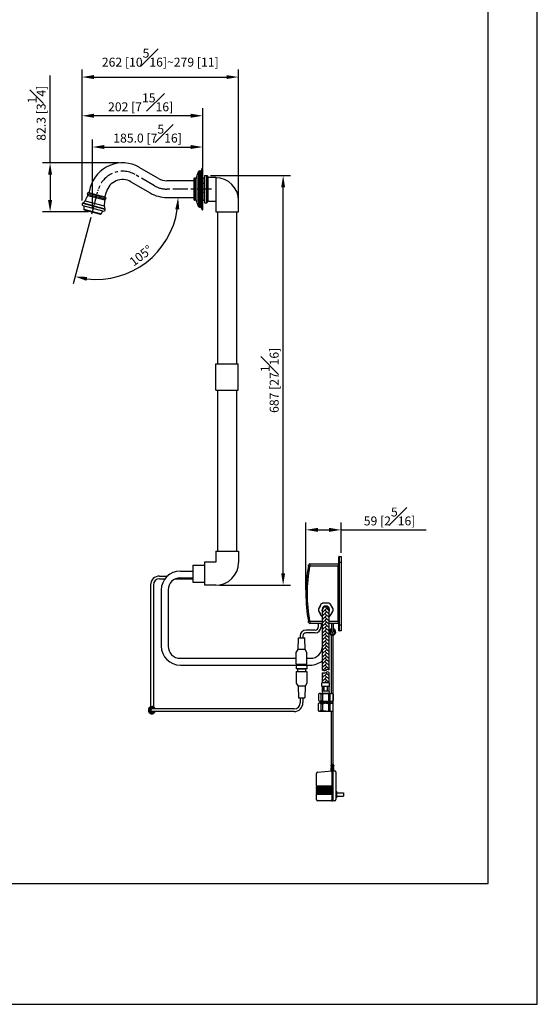
# Model space of a CAD drawing. Units: millimetres. Extents: x -899 to 210, y -619 to 863.
# Drawn here: x 123 to 210, y 0 to 165 of the extents above; entities that cross this region are included whole.
import ezdxf

# ---------------------------------------------------------------- set-up
doc = ezdxf.new("R2010")
doc.units = ezdxf.units.MM
doc.linetypes.add('CENTER', pattern=[2, 1.25, -0.25, 0.25, -0.25])
for name, color, linetype in [('A1', 7, 'Continuous'), ('A2', 1, 'CENTER'), ('DIM', 6, 'Continuous')]:
    doc.layers.add(name, color=color, linetype=linetype)
doc.layers.add('圖紙邊界', color=255, linetype='Continuous', plot=False)
doc.styles.add('勝泰-1.5', font='simplex.shx', dxfattribs={"height": 1.5, "bigfont": 'chineset.shx'})
doc.dimstyles.new('比例1', dxfattribs={"dimtxt": 1.5, "dimasz": 2, "dimexe": 1.25, "dimexo": 0.625, "dimgap": 0.5, "dimtad": 1, "dimdec": 0, "dimdsep": 46, "dimtxsty": '勝泰-1.5', "dimcen": 2.5, "dimadec": 0, "dimazin": 0, "dimtfac": 1, "dimtdec": 0, "dimtmove": 0, "dimatfit": 3, "dimfxl": 0, "dimfrac": 1, "dimarcsym": 0})
doc.dimstyles.new('比例1／10', dxfattribs={"dimtxt": 1.5, "dimasz": 2, "dimexe": 1.25, "dimexo": 0.625, "dimgap": 0.5, "dimtad": 1, "dimdec": 0, "dimlfac": 10, "dimdsep": 46, "dimtxsty": '勝泰-1.5', "dimcen": 2.5, "dimadec": 0, "dimazin": 0, "dimtfac": 1, "dimtdec": 0, "dimtmove": 0, "dimatfit": 3, "dimfxl": 0, "dimfrac": 1, "dimarcsym": 0})
doc.dimstyles.new('比例1／10(精度0.0)', dxfattribs={"dimtxt": 1.5, "dimasz": 2, "dimexe": 1.25, "dimexo": 0.625, "dimgap": 0.5, "dimtad": 1, "dimdec": 1, "dimlfac": 10, "dimzin": 0, "dimdsep": 46, "dimtxsty": '勝泰-1.5', "dimcen": 2.5, "dimadec": 0, "dimazin": 0, "dimtfac": 1, "dimtdec": 0, "dimtmove": 0, "dimatfit": 3, "dimfxl": 0, "dimfrac": 1, "dimtzin": 0, "dimarcsym": 0})

# ---------------------------------------------------------------- blocks, each defined once
blk = doc.blocks.new('*D186')
at = {"layer": 'Defpoints', "color": 0}
for p in [(133.66, 148.95), (153.9, 139.66), (133.66, 134.12)]:
    blk.add_point(p, dxfattribs=at)
at = {"layer": 'DIM', "color": 0, "lineweight": -2}
for p, q in [((133.66, 134.74), (133.66, 150.2)), ((153.9, 140.28), (153.9, 150.2)), ((151.9, 148.95), (135.66, 148.95))]:
    blk.add_line(p, q, dxfattribs=at)
at = {"layer": 'DIM', "color": 0}
for points in [[(135.66, 149.29), (135.66, 148.62), (133.66, 148.95)], [(151.9, 148.62), (151.9, 149.29), (153.9, 148.95)]]:
    blk.add_solid(points, dxfattribs=at)
at = {"layer": 'DIM', "color": 0, "insert": (143.49, 151.2), "char_height": 1.5, "attachment_point": 5, "style": '勝泰-1.5'}
blk.add_mtext('202 [7{\\H1.000000x;\\S15#16;}]', dxfattribs=at)
blk = doc.blocks.new('*D188')
at = {"layer": 'Defpoints', "color": 0}
for p in [(159.9, 155.44), (133.66, 134.12), (159.9, 132.86)]:
    blk.add_point(p, dxfattribs=at)
at = {"layer": 'DIM', "color": 0, "lineweight": -2}
for p, q in [((133.66, 134.74), (133.66, 156.69)), ((135.66, 155.44), (157.9, 155.44)), ((159.9, 133.48), (159.9, 156.69))]:
    blk.add_line(p, q, dxfattribs=at)
at = {"layer": 'DIM', "color": 0}
for points in [[(135.66, 155.77), (135.66, 155.11), (133.66, 155.44)], [(157.9, 155.11), (157.9, 155.77), (159.9, 155.44)]]:
    blk.add_solid(points, dxfattribs=at)
at = {"layer": 'DIM', "color": 0, "insert": (146.78, 158.69), "char_height": 1.5, "attachment_point": 5, "style": '勝泰-1.5'}
blk.add_mtext('262 [10{\\H1.000000x;\\S5#16;}]~279 [11]', dxfattribs=at)
blk = doc.blocks.new('*D193')
at = {"layer": 'Defpoints', "color": 0}
for p in [(154.58, 138.95), (167.38, 138.95), (156.08, 70.25)]:
    blk.add_point(p, dxfattribs=at)
at = {"layer": 'DIM', "color": 0, "lineweight": -2}
for p, q in [((155.2, 138.95), (168.63, 138.95)), ((167.38, 72.25), (167.38, 136.95)), ((156.7, 70.25), (168.63, 70.25))]:
    blk.add_line(p, q, dxfattribs=at)
at = {"layer": 'DIM', "color": 0}
for points in [[(167.71, 136.95), (167.05, 136.95), (167.38, 138.95)], [(167.05, 72.25), (167.71, 72.25), (167.38, 70.25)]]:
    blk.add_solid(points, dxfattribs=at)
at = {"layer": 'DIM', "color": 0, "insert": (165.13, 104.6), "char_height": 1.5, "attachment_point": 5, "rotation": 90, "style": '勝泰-1.5'}
blk.add_mtext('687 [27{\\H1.000000x;\\S1#16;}]', dxfattribs=at)
blk = doc.blocks.new('*D217')
at = {"layer": 'Defpoints', "color": 0}
for p in [(136.52, 137), (147.9, 135.26), (152.4, 135.26), (135.31, 132.49), (140.75, 122.35)]:
    blk.add_point(p, dxfattribs=at)
at = {"layer": 'DIM', "color": 0, "lineweight": -2}
blk.add_line((135.15, 131.89), (132.17, 120.78), dxfattribs=at)
blk.add_arc((136.05, 135.26), 13.73, 263.3517, 351.6483, dxfattribs=at)
at = {"layer": 'DIM', "color": 0}
for points in [[(149.97, 133.24), (149.3, 133.29), (149.78, 135.26)], [(134.52, 121.94), (134.4, 121.29), (132.49, 121.99)]]:
    blk.add_solid(points, dxfattribs=at)
at = {"layer": 'DIM', "color": 0, "insert": (143.65, 125.35), "char_height": 1.5, "attachment_point": 5, "rotation": 37.5, "style": '勝泰-1.5'}
blk.add_mtext('105%%d', dxfattribs=at)
blk = doc.blocks.new('*D295')
at = {"layer": 'Defpoints', "color": 0}
for p in [(177.09, 79.53), (177.09, 75.09), (171.2, 68.84)]:
    blk.add_point(p, dxfattribs=at)
at = {"layer": 'DIM', "color": 0, "lineweight": -2}
for p, q in [((171.2, 69.46), (171.2, 80.78)), ((173.2, 79.53), (175.09, 79.53)), ((177.09, 75.71), (177.09, 80.78)), ((177.09, 79.53), (191.37, 79.53))]:
    blk.add_line(p, q, dxfattribs=at)
at = {"layer": 'DIM', "color": 0}
for points in [[(173.2, 79.87), (173.2, 79.2), (171.2, 79.53)], [(175.09, 79.2), (175.09, 79.87), (177.09, 79.53)]]:
    blk.add_solid(points, dxfattribs=at)
at = {"layer": 'DIM', "color": 0, "insert": (185.23, 81.78), "char_height": 1.5, "attachment_point": 5, "style": '勝泰-1.5'}
blk.add_mtext('59 [2{\\H1.000000x;\\S5#16;}]', dxfattribs=at)
blk = doc.blocks.new('*D296')
at = {"layer": 'Defpoints', "color": 0}
for p in [(153.9, 143.71), (153.9, 140.1), (135.4, 132.82)]:
    blk.add_point(p, dxfattribs=at)
at = {"layer": 'DIM', "color": 0, "lineweight": -2}
for p, q in [((135.4, 133.45), (135.4, 144.96)), ((137.4, 143.71), (151.9, 143.71)), ((153.9, 140.72), (153.9, 144.96))]:
    blk.add_line(p, q, dxfattribs=at)
at = {"layer": 'DIM', "color": 0}
for points in [[(137.4, 144.05), (137.4, 143.38), (135.4, 143.71)], [(151.9, 143.38), (151.9, 144.05), (153.9, 143.71)]]:
    blk.add_solid(points, dxfattribs=at)
at = {"layer": 'DIM', "color": 0, "insert": (144.65, 145.96), "char_height": 1.5, "attachment_point": 5, "style": '勝泰-1.5'}
blk.add_mtext('185.0 [7{\\H1.000000x;\\S5#16;}]', dxfattribs=at)
blk = doc.blocks.new('*D297')
at = {"layer": 'Defpoints', "color": 0}
for p in [(140.45, 141.06), (128.31, 132.82), (135.4, 132.82)]:
    blk.add_point(p, dxfattribs=at)
at = {"layer": 'DIM', "color": 0, "lineweight": -2}
for p, q in [((128.31, 141.06), (128.31, 155.7)), ((139.83, 141.06), (127.06, 141.06)), ((128.31, 139.06), (128.31, 134.82)), ((134.77, 132.82), (127.06, 132.82))]:
    blk.add_line(p, q, dxfattribs=at)
at = {"layer": 'DIM', "color": 0}
for points in [[(128.64, 139.06), (127.97, 139.06), (128.31, 141.06)], [(127.97, 134.82), (128.64, 134.82), (128.31, 132.82)]]:
    blk.add_solid(points, dxfattribs=at)
at = {"layer": 'DIM', "color": 0, "insert": (126.06, 149.38), "char_height": 1.5, "attachment_point": 5, "rotation": 90, "style": '勝泰-1.5'}
blk.add_mtext('82.3 [3{\\H1.000000x;\\S1#4;}]', dxfattribs=at)

msp = doc.modelspace()

# ---------------------------------------------------------------- hatches: boundary and pattern name
at = {"linetype": 'Continuous', "lineweight": 25}
h = msp.add_hatch(dxfattribs=at)
h.set_pattern_fill('AR-HBONE', color=256, scale=0.004, style=0)
h.set_pattern_definition([(45, (31.28765, -6.8804), (0, 0.5747364), [1.2192, -0.4064]), (135, (31.57502, -6.593), (6e-17, 0.5747364), [1.2192, -0.4064])])
edge = h.paths.add_edge_path()
edge.add_line((175.105, 56.005), (175.105, 58.521))
edge.add_line((175.105, 58.521), (175.105, 66.124))
edge.add_arc((174.536, 66.124), 0.569, 0, 180)
edge.add_line((173.967, 66.124), (173.967, 58.521))
edge.add_line((173.967, 58.521), (173.967, 56.005))
edge.add_spline(control_points=[(173.967, 56.005), (174.116, 55.888), (174.495, 55.867), (174.786, 56.234), (175.025, 56.083), (175.105, 56.005)], knot_values=[0, 0, 0, 0, 0.5686873, 0.8822565, 1.2182642, 1.2182642, 1.2182642, 1.2182642], degree=3, periodic=0)
edge = h.paths.add_edge_path()
edge.add_line((175.105, 53.898), (175.105, 55.58))
edge.add_spline(control_points=[(175.105, 55.58), (175.025, 55.658), (174.786, 55.809), (174.495, 55.442), (174.116, 55.462), (173.967, 55.58)], knot_values=[0, 0, 0, 0, 0.3360077, 0.649577, 1.2182642, 1.2182642, 1.2182642, 1.2182642], degree=3, periodic=0)
edge.add_line((173.967, 55.58), (173.967, 53.898))
edge.add_line((173.967, 53.898), (175.105, 53.898))

# ---------------------------------------------------------------- linework, layer by layer
for p, q in [((146.498, 138.431), (143.251, 140.306)), ((152.893, 138.807), (152.893, 134.505)), ((152.978, 134.276), (152.978, 139.036)), ((153.263, 133.673), (153.263, 139.64)), ((153.495, 133.631), (153.495, 139.681)), ((153.637, 133.557), (153.637, 139.755)), ((153.738, 140.021), (153.738, 133.291)), ((153.805, 133.166), (153.805, 140.146)), ((153.898, 133.213), (153.898, 140.099)), ((154.198, 138.946), (154.198, 134.366)), ((154.198, 138.946), (154.578, 138.946)), ((154.578, 134.366), (154.578, 138.946)), ((154.578, 138.946), (154.825, 138.656)), ((154.825, 134.656), (154.825, 138.656)), ((154.825, 138.656), (156.078, 138.656)), ((156.078, 138.656), (156.078, 134.656)), ((141.851, 137.882), (145.098, 136.007)), ((152.403, 138.056), (147.898, 138.056)), ((152.403, 138.121), (152.403, 135.191)), ((152.404, 138.127), (152.404, 137.989)), ((152.404, 137.989), (152.404, 135.186)), ((152.464, 134.828), (152.464, 138.484)), ((152.53, 134.822), (152.53, 138.491)), ((152.668, 134.87), (152.668, 138.443)), ((154.198, 138.501), (153.898, 138.501)), ((154.198, 137.615), (153.898, 137.615)), ((154.198, 138.501), (154.198, 134.811)), ((134.575, 135.823), (137.609, 135.01)), ((134.612, 135.611), (137.471, 134.845)), ((134.797, 136.008), (134.678, 136.018)), ((134.678, 136.018), (137.616, 135.231)), ((134.801, 136.007), (134.797, 136.008)), ((137.505, 135.282), (134.801, 136.007)), ((137.508, 135.281), (134.801, 136.007)), ((135.041, 136.906), (134.83, 135.999)), ((137.476, 135.29), (137.746, 136.181)), ((153.898, 136.147), (154.198, 136.147)), ((133.806, 133.924), (137.325, 132.981)), ((133.814, 134.303), (137.507, 133.313)), ((133.862, 134.328), (137.479, 133.359)), ((133.968, 133.881), (133.968, 133.285)), ((134.171, 134.705), (137.399, 133.84)), ((137.616, 135.231), (137.508, 135.281)), ((147.898, 135.256), (152.403, 135.256)), ((153.898, 134.811), (154.198, 134.811)), ((154.198, 134.366), (154.578, 134.366)), ((154.578, 134.366), (154.825, 134.656)), ((154.825, 134.656), (156.078, 134.656)), ((156.078, 134.656), (156.078, 132.856)), ((159.898, 132.856), (159.898, 134.746)), ((133.968, 133.285), (136.865, 132.508)), ((134.042, 133.188), (136.752, 132.462)), ((136.865, 132.508), (137.163, 133.025)), ((156.078, 132.856), (159.898, 132.856)), ((156.388, 132.856), (156.388, 107.356)), ((159.588, 132.856), (159.588, 107.356)), ((156.118, 107.356), (159.858, 107.356)), ((156.118, 102.956), (156.118, 107.356)), ((159.858, 102.956), (159.858, 107.356)), ((156.118, 102.956), (159.858, 102.956)), ((156.388, 102.956), (156.388, 75.956)), ((159.588, 102.956), (159.588, 75.956)), ((156.078, 75.956), (159.898, 75.956)), ((156.078, 75.956), (156.078, 74.096)), ((159.898, 75.956), (159.898, 74.066)), ((150.147, 72.634), (152.218, 72.634)), ((152.218, 73.601), (154.218, 73.601)), ((152.218, 73.601), (152.218, 70.741)), ((156.078, 74.096), (154.218, 74.096)), ((154.218, 74.096), (154.218, 70.246)), ((146.63, 71.325), (147.565, 71.325)), ((146.66, 71.795), (147.987, 71.795)), ((149.316, 71.325), (152.218, 71.325)), ((150.097, 71.484), (152.218, 71.484)), ((145.16, 70.295), (145.16, 49.854)), ((145.63, 70.325), (145.63, 49.854)), ((146.947, 69.434), (146.947, 60.06)), ((148.097, 69.484), (148.097, 60.01)), ((152.218, 70.741), (154.218, 70.741)), ((156.078, 70.246), (154.218, 70.246)), ((172.771, 62.744), (171.241, 62.744)), ((173.271, 63.838), (173.271, 63.244)), ((173.741, 63.838), (173.741, 63.274)), ((175.496, 63.838), (175.496, 62.422)), ((175.796, 63.838), (175.796, 62.422)), ((177.086, 63.588), (177.086, 62.588)), ((169.876, 59.488), (169.951, 61.438)), ((169.951, 61.438), (171.001, 61.438)), ((170.241, 61.744), (170.241, 61.438)), ((170.711, 61.774), (170.711, 61.438)), ((171.076, 59.488), (171.001, 61.438)), ((172.741, 62.274), (171.211, 62.274)), ((169.576, 58.988), (169.876, 59.488)), ((171.076, 59.488), (169.876, 59.488)), ((171.376, 58.988), (171.076, 59.488)), ((150.023, 58.012), (169.576, 58.013)), ((169.576, 57.038), (169.576, 58.988)), ((171.376, 57.038), (171.376, 58.988)), ((171.376, 58.012), (171.961, 58.012)), ((150.147, 56.86), (169.771, 56.861)), ((169.576, 57.038), (171.376, 57.038)), ((169.576, 56.835), (171.376, 56.835)), ((169.576, 56.835), (169.576, 56.265)), ((171.376, 56.265), (169.576, 56.265)), ((169.771, 56.835), (169.771, 57.038)), ((169.846, 55.765), (169.846, 56.265)), ((169.846, 56.265), (171.106, 56.265)), ((171.106, 56.265), (171.106, 55.765)), ((171.182, 56.835), (171.182, 57.038)), ((171.182, 56.861), (171.912, 56.861)), ((171.376, 56.835), (171.376, 56.265)), ((169.576, 55.765), (171.376, 55.765)), ((169.576, 55.765), (169.576, 53.815)), ((171.376, 55.765), (171.376, 53.815)), ((169.576, 53.815), (169.876, 53.315)), ((171.076, 53.315), (169.876, 53.315)), ((169.876, 53.315), (169.951, 51.365)), ((171.076, 53.315), (171.001, 51.365)), ((171.376, 53.815), (171.076, 53.315)), ((169.951, 51.365), (171.001, 51.365)), ((170.241, 51.365), (170.241, 50.537)), ((170.711, 51.365), (170.711, 50.567)), ((169.241, 49.537), (145.395, 49.537)), ((169.211, 49.067), (145.395, 49.067))]:
    msp.add_line(p, q, dxfattribs=at)
for centre, radius, start, end in [((140.451, 135.457), 5.6, 60, 165), ((152.458, 138.841), 0.45, 297.79924, 344.96412), ((153.243, 138.807), 0.35, 139.12549, 180), ((154.021, 138.913), 1.05, 136.2004, 173.25532), ((153.407, 139.501), 0.2, 64.15807, 136.2004), ((153.538, 139.771), 0.1, 244.15807, 350.8731), ((154.328, 139.644), 0.7, 147.42354, 170.8731), ((153.888, 140.021), 0.15, 123.69233, 180), ((153.838, 140.096), 0.06, 2.84545, 123.69233), ((140.451, 135.457), 2.8, 60, 165), ((147.898, 140.856), 2.8, 240, 270), ((152.453, 138.121), 0.05, 173.86546, 180), ((155.387, 137.806), 3, 166.93519, 173.86546), ((152.498, 138.476), 0.035, 24.04208, 166.93519), ((152.622, 138.531), 0.1, 204.04208, 297.79924), ((156.078, 134.746), 3.82, 0, 90), ((130.596, 137.003), 4.25, 327.25834, 340.8804), ((134.668, 135.898), 0.12, 85, 218.98205), ((134.403, 135.684), 0.221, 340.8804, 38.98205), ((134.795, 135.988), 0.02, 75, 85), ((147.898, 140.856), 5.6, 240, 270), ((133.857, 134.112), 0.195, 102.65668, 255), ((133.792, 134.4), 0.1, 282.65668, 313.93659), ((132.405, 135.84), 2.1, 313.93659, 327.25834), ((141.644, 134.043), 4.25, 169.1196, 182.74166), ((139.497, 133.94), 2.1, 182.74166, 196.06341), ((137.688, 134.803), 0.221, 111.01795, 169.1196), ((137.5, 135.263), 0.02, 65, 75), ((137.566, 135.122), 0.12, 291.01795, 65), ((152.453, 135.191), 0.05, 180, 186.13454), ((155.387, 135.507), 3, 186.13454, 193.06481), ((152.498, 134.836), 0.035, 193.06481, 335.95792), ((152.622, 134.781), 0.1, 62.20076, 155.95792), ((152.458, 134.472), 0.45, 15.03588, 62.20076), ((153.243, 134.505), 0.35, 180, 220.87451), ((154.021, 134.4), 1.05, 186.74468, 223.7996), ((134.068, 133.285), 0.1, 180, 255), ((136.778, 132.558), 0.1, 255, 330), ((137.375, 133.17), 0.195, 255, 47.34332), ((137.575, 133.387), 0.1, 196.06341, 227.34332), ((153.407, 133.811), 0.2, 223.7996, 295.84193), ((153.538, 133.541), 0.1, 9.1269, 115.84193), ((154.328, 133.668), 0.7, 189.1269, 212.57646), ((153.888, 133.291), 0.15, 180, 236.30767), ((153.838, 133.216), 0.06, 236.30767, 357.15455), ((150.147, 69.434), 3.2, 90, 180), ((156.078, 74.066), 3.82, 270, 0), ((146.66, 70.295), 1.5, 90, 180), ((146.63, 70.325), 1, 90, 180), ((150.097, 69.484), 2, 89.98452, 180), ((171.241, 61.744), 1, 90, 180), ((172.741, 63.274), 1, 270, 0), ((172.771, 63.244), 0.5, 270, 0), ((175.646, 62.422), 0.55, 105.82662, 169.47673), ((175.646, 62.422), 0.55, 190.52327, 74.17338), ((175.646, 62.422), 0.4, 112.02431, 67.97569), ((171.211, 61.774), 0.5, 90, 180), ((175.646, 62.422), 0.15, 180, 0), ((150.147, 60.06), 3.2, 180, 270), ((150.097, 60.01), 2, 180, 270.01548), ((171.962, 60.012), 2, 269.98452, 0), ((171.912, 60.061), 3.2, 270, 309.95153), ((145.395, 49.302), 0.6, 23.07015, 336.92985), ((145.395, 49.302), 0.55, 25.2946, 334.7054), ((145.395, 49.302), 0.36, 40.75136, 319.24864), ((145.395, 49.302), 0.235, 90, 270), ((169.211, 50.567), 1.5, 270, 0), ((169.241, 50.537), 1, 270, 0)]:
    msp.add_arc(centre, radius, start, end, dxfattribs=at)
at = {"layer": 'A1'}
for p, q in [((176.696, 74.088), (176.696, 74.988)), ((176.796, 75.088), (176.796, 74.088)), ((176.796, 75.088), (177.086, 75.088)), ((177.086, 75.088), (177.086, 74.088)), ((171.822, 73.438), (171.625, 73.475)), ((176.596, 73.438), (171.822, 73.438)), ((171.86, 73.838), (176.596, 73.838)), ((176.596, 64.238), (176.596, 73.438)), ((176.696, 63.588), (176.696, 74.088)), ((176.696, 74.088), (176.796, 74.088)), ((176.796, 74.088), (176.796, 63.588)), ((177.086, 74.088), (176.796, 74.088)), ((177.086, 74.088), (177.086, 63.588)), ((173.967, 58.521), (173.967, 66.124)), ((175.105, 58.521), (175.105, 66.124)), ((171.822, 64.238), (171.625, 64.201)), ((171.822, 64.238), (173.957, 64.238)), ((173.957, 63.838), (171.86, 63.838)), ((175.503, 52.116), (175.503, 61.89)), ((175.788, 40.276), (175.788, 61.89)), ((173.967, 56.005), (173.967, 58.521)), ((173.967, 56.005), (173.967, 58.521)), ((175.105, 56.005), (175.105, 58.521)), ((175.105, 56.005), (175.105, 58.521)), ((173.967, 53.898), (173.967, 55.58)), ((173.967, 53.898), (173.967, 55.58)), ((175.105, 53.898), (175.105, 55.58)), ((175.105, 53.898), (175.105, 55.58)), ((175.179, 53.898), (173.892, 53.898)), ((173.892, 53.353), (173.892, 53.898)), ((175.179, 53.898), (173.892, 53.898)), ((173.892, 53.353), (173.892, 53.898)), ((175.179, 53.898), (173.892, 53.898)), ((173.892, 53.353), (173.892, 53.898)), ((175.179, 53.898), (173.892, 53.898)), ((173.892, 53.353), (173.892, 53.898)), ((175.08, 53.254), (173.991, 53.254)), ((175.08, 53.254), (173.991, 53.254)), ((173.991, 52.512), (173.991, 53.254)), ((175.08, 53.254), (173.991, 53.254)), ((173.991, 52.512), (173.991, 53.254)), ((175.08, 53.254), (173.991, 53.254)), ((174.08, 52.512), (174.08, 53.218)), ((174.264, 52.512), (174.264, 53.254)), ((174.264, 52.512), (174.264, 53.254)), ((174.808, 52.512), (174.808, 53.254)), ((174.808, 52.512), (174.808, 53.254)), ((175.08, 52.512), (175.08, 53.254)), ((175.08, 52.512), (175.08, 53.254)), ((175.179, 53.353), (175.179, 53.898)), ((175.179, 53.353), (175.179, 53.898)), ((175.179, 53.353), (175.179, 53.898)), ((175.179, 53.353), (175.179, 53.898)), ((173.286, 52.016), (173.286, 50.916)), ((173.286, 52.016), (173.286, 50.916)), ((173.579, 52.116), (175.493, 52.116)), ((173.579, 52.116), (175.493, 52.116)), ((173.785, 50.862), (173.785, 52.069)), ((173.785, 50.862), (173.785, 52.069)), ((175.08, 52.512), (173.991, 52.512)), ((175.08, 52.512), (173.991, 52.512)), ((175.08, 52.116), (173.991, 52.116)), ((175.08, 52.116), (173.991, 52.116)), ((174.046, 50.87), (174.046, 52.062)), ((174.046, 50.87), (174.046, 52.062)), ((175.026, 50.87), (175.026, 52.062)), ((175.026, 50.87), (175.026, 52.062)), ((175.287, 50.862), (175.287, 52.069)), ((175.287, 50.862), (175.287, 52.069)), ((175.786, 52.016), (175.786, 50.916)), ((175.786, 52.016), (175.786, 50.916)), ((173.579, 50.816), (175.493, 50.816)), ((173.579, 50.816), (175.493, 50.816)), ((175.503, 40.276), (175.503, 49.126)), ((175.424, 40.276), (175.368, 39.135)), ((175.395, 39.636), (175.388, 39.5)), ((175.408, 39.876), (175.401, 39.74)), ((175.414, 39.98), (175.421, 40.116)), ((175.556, 40.276), (175.424, 40.276)), ((175.556, 40.276), (175.72, 40.276)), ((175.594, 39.98), (175.594, 40.116)), ((175.594, 39.74), (175.594, 39.876)), ((175.594, 39.5), (175.594, 39.636)), ((175.682, 39.98), (175.682, 40.116)), ((175.682, 39.74), (175.682, 39.876)), ((175.682, 39.5), (175.682, 39.636)), ((175.72, 40.276), (175.852, 40.276)), ((175.91, 39.156), (175.852, 40.276)), ((175.875, 39.74), (175.867, 39.876)), ((175.888, 39.5), (175.88, 39.636)), ((172.96, 36.548), (172.96, 38.697)), ((173.178, 38.936), (175.544, 39.151)), ((175.382, 39.396), (175.375, 39.26)), ((175.544, 38.996), (175.544, 39.156)), ((175.544, 38.996), (175.544, 34.276)), ((175.594, 39.26), (175.594, 39.396)), ((175.682, 39.26), (175.682, 39.396)), ((175.72, 39.156), (175.72, 38.996)), ((175.72, 39.156), (176, 39.156)), ((175.72, 38.996), (175.72, 34.276)), ((175.901, 39.26), (175.893, 39.396)), ((176.24, 38.916), (176.24, 34.356)), ((173.2, 36.548), (172.96, 36.548)), ((172.96, 36.308), (172.96, 36.42)), ((172.96, 36.42), (173.2, 36.42)), ((173.036, 36.42), (173.036, 36.548)), ((175.544, 36.548), (173.2, 36.548)), ((173.2, 36.42), (173.2, 36.308)), ((173.2, 36.42), (175.544, 36.42)), ((173.276, 36.548), (173.276, 36.42)), ((173.2, 36.308), (172.96, 36.308)), ((172.96, 36.068), (172.96, 36.18)), ((172.96, 36.18), (173.2, 36.18)), ((173.2, 36.068), (172.96, 36.068)), ((172.96, 35.828), (172.96, 35.94)), ((172.96, 35.94), (173.2, 35.94)), ((173.2, 35.828), (172.96, 35.828)), ((172.96, 35.588), (172.96, 35.7)), ((172.96, 35.7), (173.2, 35.7)), ((173.2, 35.588), (172.96, 35.588)), ((172.96, 35.348), (172.96, 35.46)), ((172.96, 35.46), (173.2, 35.46)), ((173.2, 35.348), (172.96, 35.348)), ((172.96, 34.356), (172.96, 35.22)), ((172.96, 35.22), (173.2, 35.22)), ((173.036, 36.18), (173.036, 36.308)), ((173.036, 35.94), (173.036, 36.068)), ((173.036, 35.7), (173.036, 35.828)), ((173.036, 35.46), (173.036, 35.588)), ((173.036, 35.22), (173.036, 35.348)), ((175.544, 36.308), (173.2, 36.308)), ((173.2, 36.18), (173.2, 36.068)), ((173.2, 36.18), (175.544, 36.18)), ((175.544, 36.068), (173.2, 36.068)), ((173.2, 35.94), (173.2, 35.828)), ((173.2, 35.94), (175.544, 35.94)), ((175.544, 35.828), (173.2, 35.828)), ((173.2, 35.7), (173.2, 35.588)), ((173.2, 35.7), (175.544, 35.7)), ((175.544, 35.588), (173.2, 35.588)), ((173.2, 35.46), (173.2, 35.348)), ((173.2, 35.46), (175.544, 35.46)), ((175.544, 35.348), (173.2, 35.348)), ((173.2, 35.22), (175.544, 35.22)), ((173.276, 36.308), (173.276, 36.18)), ((173.276, 36.068), (173.276, 35.94)), ((173.276, 35.828), (173.276, 35.7)), ((173.276, 35.588), (173.276, 35.46)), ((173.276, 35.348), (173.276, 35.22)), ((176.336, 35.716), (176.24, 35.716)), ((176.336, 35.716), (176.336, 34.596)), ((176.336, 35.423), (177.497, 35.423)), ((176.336, 34.889), (177.497, 34.889)), ((177.497, 35.423), (177.497, 34.889)), ((175.544, 34.116), (173.2, 34.116)), ((175.544, 34.036), (175.544, 34.276)), ((175.72, 34.036), (175.544, 34.036)), ((175.72, 34.276), (175.72, 34.036)), ((176, 34.116), (175.72, 34.116)), ((176.336, 34.596), (176.24, 34.596))]:
    msp.add_line(p, q, dxfattribs=at)
at = {"layer": 'A1', "ltscale": 10}
for p, q in [((174.046, 67.274), (175.026, 67.274)), ((173.967, 63.394), (173.967, 63.943)), ((175.095, 64.238), (176.596, 64.238)), ((176.596, 63.838), (175.095, 63.838)), ((176.696, 62.688), (176.696, 63.588)), ((176.696, 63.588), (176.796, 63.588)), ((176.796, 63.588), (176.796, 62.588)), ((176.796, 63.588), (177.086, 63.588)), ((177.086, 62.588), (176.796, 62.588)), ((173.286, 49.176), (173.286, 50.426)), ((173.286, 49.176), (173.286, 50.426)), ((174.536, 50.476), (173.47, 50.476)), ((174.536, 50.476), (173.47, 50.476)), ((173.606, 50.816), (173.536, 50.746)), ((173.606, 50.816), (173.536, 50.746)), ((173.606, 50.816), (173.536, 50.746)), ((173.536, 50.746), (173.606, 50.676)), ((173.536, 50.746), (173.606, 50.676)), ((175.466, 50.676), (173.606, 50.676)), ((175.466, 50.676), (173.606, 50.676)), ((173.611, 50.476), (173.611, 50.676)), ((173.611, 50.476), (173.611, 50.676)), ((174.046, 50.326), (173.785, 50.326)), ((173.785, 49.276), (173.785, 50.326)), ((174.046, 50.326), (173.785, 50.326)), ((173.785, 49.276), (173.785, 50.326)), ((174.046, 49.276), (174.046, 50.326)), ((174.046, 49.276), (174.046, 50.326)), ((174.536, 50.476), (175.602, 50.476)), ((174.536, 50.476), (175.602, 50.476)), ((175.287, 50.326), (175.026, 50.326)), ((175.026, 49.276), (175.026, 50.326)), ((175.287, 50.326), (175.026, 50.326)), ((175.026, 49.276), (175.026, 50.326)), ((175.287, 49.276), (175.287, 50.326)), ((175.287, 49.276), (175.287, 50.326)), ((175.461, 50.476), (175.461, 50.676)), ((175.461, 50.476), (175.461, 50.676)), ((175.466, 50.816), (175.536, 50.746)), ((175.466, 50.816), (175.536, 50.746)), ((175.536, 50.746), (175.466, 50.676)), ((175.536, 50.746), (175.466, 50.676)), ((175.786, 49.176), (175.786, 50.426)), ((175.786, 49.176), (175.786, 50.426)), ((174.536, 49.126), (173.47, 49.126)), ((173.47, 49.126), (175.602, 49.126)), ((174.536, 49.126), (173.47, 49.126)), ((173.47, 49.126), (175.602, 49.126)), ((174.046, 49.276), (173.785, 49.276)), ((174.046, 49.276), (173.785, 49.276)), ((175.287, 49.276), (175.026, 49.276)), ((175.287, 49.276), (175.026, 49.276))]:
    msp.add_line(p, q, dxfattribs=at)
for points in [[(173.641, 66.874), (173.295, 66.275)], [(173.785, 67.124), (173.439, 66.524)], [(175.633, 66.524), (175.287, 67.124)], [(175.777, 66.275), (175.431, 66.874)], [(173.295, 65.974), (173.641, 65.374)], [(173.439, 65.724), (173.785, 65.125)], [(175.287, 65.125), (175.633, 65.724)], [(175.431, 65.374), (175.777, 65.974)]]:
    msp.add_lwpolyline(points, dxfattribs=at)
at = {"layer": 'A1'}
for centre, radius, start, end in [((176.796, 74.988), 0.1, 90, 180), ((196.446, 68.838), 25.25, 169.41857, 190.58143), ((196.446, 68.838), 25.05, 169.41857, 190.58143), ((171.86, 73.638), 0.2, 90, 168.95285), ((176.596, 73.938), 0.1, 336.99191, 0), ((171.86, 64.038), 0.2, 191.04715, 270), ((173.991, 53.353), 0.099, 180, 270), ((173.991, 53.353), 0.099, 180, 270), ((173.991, 53.353), 0.099, 180, 270), ((173.991, 53.353), 0.099, 180, 270), ((175.08, 53.353), 0.099, 270, 0), ((175.08, 53.353), 0.099, 270, 0), ((175.08, 53.353), 0.099, 270, 0), ((175.08, 53.353), 0.099, 270, 0), ((173.579, 51.636), 0.479, 64.40556, 127.68641), ((173.579, 51.636), 0.479, 64.40556, 127.68641), ((173.916, 52.339), 0.3, 244.40556, 284.05561), ((173.916, 52.339), 0.3, 244.40556, 284.05561), ((174.218, 52.314), 0.301, 138.88791, 221.11209), ((174.218, 52.314), 0.301, 138.88791, 221.11209), ((174.536, 49.862), 2.254, 75.94439, 104.05561), ((174.536, 49.862), 2.254, 75.94439, 104.05561), ((174.854, 52.314), 0.301, 318.88791, 41.11209), ((174.854, 52.314), 0.301, 318.88791, 41.11209), ((175.156, 52.339), 0.3, 255.94439, 295.59444), ((175.156, 52.339), 0.3, 255.94439, 295.59444), ((175.493, 51.636), 0.479, 52.31359, 115.59444), ((175.493, 51.636), 0.479, 52.31359, 115.59444), ((173.579, 51.295), 0.479, 232.31359, 295.59444), ((173.579, 51.295), 0.479, 232.31359, 295.59444), ((173.916, 50.592), 0.3, 75.94439, 115.59444), ((173.916, 50.592), 0.3, 75.94439, 115.59444), ((174.536, 53.07), 2.254, 255.94439, 284.05561), ((174.536, 53.07), 2.254, 255.94439, 284.05561), ((175.156, 50.592), 0.3, 64.40556, 104.05561), ((175.156, 50.592), 0.3, 64.40556, 104.05561), ((175.493, 51.295), 0.479, 244.40556, 307.68641), ((175.493, 51.295), 0.479, 244.40556, 307.68641), ((173.2, 38.697), 0.24, 95.19443, 180), ((176, 38.916), 0.24, 0, 53.30136), ((173.2, 34.356), 0.24, 180, 270), ((176, 34.356), 0.24, 270, 0)]:
    msp.add_arc(centre, radius, start, end, dxfattribs=at)
at = {"layer": 'A1', "ltscale": 10}
for centre, radius, start, end in [((174.536, 66.124), 1.25, 173.07392, 186.92608), ((174.536, 66.124), 1.25, 113.07392, 126.92608), ((174.536, 66.124), 0.644, 332.20423, 207.79577), ((174.536, 66.124), 0.569, 0, 180), ((174.536, 66.124), 1.25, 53.07392, 66.92608), ((174.536, 66.124), 1.25, 353.07392, 6.92608), ((174.536, 66.124), 1.25, 233.07392, 242.9093), ((174.536, 66.124), 1.25, 297.0907, 306.92608), ((176.596, 63.738), 0.1, 0, 23.00809), ((176.796, 62.688), 0.1, 180, 270), ((173.477, 50.085), 0.391, 91.08391, 119.33344), ((173.477, 50.085), 0.391, 91.08391, 119.33344), ((173.477, 50.085), 0.391, 38.00341, 90), ((173.477, 50.085), 0.391, 38.00341, 90), ((174.536, 49.601), 0.875, 55.95227, 124.04773), ((174.536, 49.601), 0.875, 55.95227, 124.04773), ((175.595, 50.085), 0.391, 90, 141.99659), ((175.595, 50.085), 0.391, 90, 141.99659), ((175.595, 50.085), 0.391, 60.66656, 88.91609), ((175.595, 50.085), 0.391, 60.66656, 88.91609), ((173.477, 49.516), 0.391, 240.66656, 268.91609), ((173.477, 49.516), 0.391, 240.66656, 268.91609), ((173.477, 49.516), 0.391, 270, 321.99659), ((173.477, 49.516), 0.391, 270, 321.99659), ((174.536, 50.001), 0.875, 235.95227, 304.04773), ((174.536, 50.001), 0.875, 235.95227, 304.04773), ((175.595, 49.516), 0.391, 218.00341, 270), ((175.595, 49.516), 0.391, 218.00341, 270), ((175.595, 49.516), 0.391, 271.08391, 299.33344), ((175.595, 49.516), 0.391, 271.08391, 299.33344)]:
    msp.add_arc(centre, radius, start, end, dxfattribs=at)
at = {"layer": 'A1'}
msp.add_ellipse((176.596, 73.938), major_axis=(0, 0.5), ratio=0.2, start_param=4.310822, end_param=4.712389, dxfattribs=at)
at = {"layer": 'A1', "ltscale": 10}
msp.add_ellipse((176.596, 63.738), major_axis=(0, 0.5), ratio=0.2, start_param=4.712389, end_param=5.113956, dxfattribs=at)
at = {"layer": 'A1'}
for points, knots in [([(171.625, 73.475), (171.63, 73.501), (171.635, 73.527), (171.644, 73.575), (171.649, 73.598), (171.654, 73.626), (171.656, 73.634), (171.658, 73.649), (171.66, 73.655), (171.662, 73.666), (171.662, 73.67), (171.664, 73.675), (171.664, 73.676), (171.664, 73.676)], [0, 0, 0, 0, 0.25, 0.25, 0.5, 0.5, 0.625, 0.625, 0.75, 0.75, 0.875, 0.875, 1, 1, 1, 1]), ([(171.86, 73.838), (171.86, 73.838), (171.86, 73.835), (171.859, 73.825), (171.858, 73.817), (171.856, 73.797), (171.855, 73.785), (171.852, 73.756), (171.85, 73.739), (171.847, 73.702), (171.845, 73.682), (171.841, 73.638), (171.839, 73.615), (171.834, 73.567), (171.832, 73.542), (171.827, 73.49), (171.824, 73.464), (171.822, 73.438)], [0, 0, 0, 0, 0.125, 0.125, 0.25, 0.25, 0.375, 0.375, 0.5, 0.5, 0.625, 0.625, 0.75, 0.75, 0.875, 0.875, 1, 1, 1, 1]), ([(176.596, 73.838), (176.597, 73.838), (176.6, 73.838), (176.604, 73.838), (176.608, 73.839), (176.613, 73.839), (176.62, 73.841), (176.628, 73.843), (176.639, 73.847), (176.65, 73.853), (176.659, 73.86), (176.666, 73.867), (176.672, 73.873), (176.677, 73.88), (176.681, 73.886), (176.685, 73.892), (176.687, 73.897), (176.688, 73.899)], [0, 0, 0, 0, 0.0112496, 0.0229953, 0.0355925, 0.0555288, 0.0780674, 0.1256891, 0.1848948, 0.3003096, 0.4084114, 0.5135831, 0.6009665, 0.7057266, 0.8125891, 0.8963488, 1, 1, 1, 1]), ([(176.596, 73.838), (176.596, 73.838), (176.596, 73.829), (176.596, 73.79), (176.596, 73.76), (176.596, 73.682), (176.596, 73.634), (176.596, 73.536), (176.596, 73.485), (176.596, 73.438)], [0, 0, 0, 0, 0.25, 0.25, 0.5, 0.5, 0.75, 0.75, 1, 1, 1, 1]), ([(176.688, 73.742), (176.687, 73.732), (176.685, 73.712), (176.682, 73.68), (176.677, 73.648), (176.672, 73.616), (176.667, 73.583), (176.659, 73.55), (176.65, 73.515), (176.639, 73.486), (176.628, 73.464), (176.62, 73.452), (176.613, 73.445), (176.607, 73.441), (176.602, 73.438), (176.598, 73.438), (176.596, 73.438)], [0, 0, 0, 0, 0.0960921, 0.1827962, 0.2942903, 0.3911824, 0.4816743, 0.5916221, 0.6997302, 0.8151517, 0.8743472, 0.9219852, 0.9445146, 0.9644625, 0.9829904, 1, 1, 1, 1]), ([(176.688, 73.742), (176.678, 73.77), (176.673, 73.797), (176.673, 73.85), (176.678, 73.876), (176.688, 73.899)], [0, 0, 0, 0, 0.5, 0.5, 1, 1, 1, 1]), ([(171.664, 64), (171.664, 64), (171.663, 64.005), (171.66, 64.02), (171.658, 64.027), (171.656, 64.042), (171.654, 64.05), (171.65, 64.069), (171.648, 64.079), (171.644, 64.101), (171.642, 64.113), (171.637, 64.137), (171.635, 64.15), (171.63, 64.175), (171.628, 64.188), (171.625, 64.201)], [0, 0, 0, 0, 0.25, 0.25, 0.375, 0.375, 0.5, 0.5, 0.625, 0.625, 0.75, 0.75, 0.875, 0.875, 1, 1, 1, 1]), ([(171.822, 64.238), (171.824, 64.212), (171.827, 64.186), (171.832, 64.135), (171.834, 64.109), (171.839, 64.061), (171.841, 64.038), (171.845, 63.995), (171.847, 63.974), (171.85, 63.937), (171.852, 63.92), (171.855, 63.891), (171.856, 63.879), (171.859, 63.849), (171.86, 63.838), (171.86, 63.838)], [0, 0, 0, 0, 0.125, 0.125, 0.25, 0.25, 0.375, 0.375, 0.5, 0.5, 0.625, 0.625, 0.75, 0.75, 1, 1, 1, 1]), ([(175.395, 39.636), (175.397, 39.636), (175.408, 39.636), (175.441, 39.636), (175.504, 39.636), (175.5, 39.636), (175.545, 39.636), (175.581, 39.636), (175.638, 39.636), (175.695, 39.636), (175.731, 39.636), (175.719, 39.636), (175.771, 39.636), (175.835, 39.636), (175.868, 39.636), (175.878, 39.636), (175.88, 39.636)], [0.3366841, 0.3366841, 0.3366841, 0.3366841, 0.3574218, 0.40494786, 0.45247393, 0.5, 0.5, 0.52994786, 0.55989573, 0.58984359, 0.61979146, 0.61979146, 0.66731752, 0.71484359, 0.76236966, 0.78310736, 0.78310736, 0.78310736, 0.78310736]), ([(175.875, 39.74), (175.872, 39.74), (175.862, 39.74), (175.829, 39.74), (175.766, 39.74), (175.714, 39.74), (175.726, 39.74), (175.692, 39.74), (175.638, 39.74), (175.583, 39.74), (175.549, 39.74), (175.505, 39.74), (175.51, 39.74), (175.447, 39.74), (175.413, 39.74), (175.403, 39.74), (175.401, 39.74)], [0.33725973, 0.33725973, 0.33725973, 0.33725973, 0.3574218, 0.40494786, 0.45247393, 0.5, 0.5, 0.52994786, 0.55989573, 0.58984359, 0.61979146, 0.61979146, 0.66731752, 0.71484359, 0.76236966, 0.78253173, 0.78253173, 0.78253173, 0.78253173]), ([(175.408, 39.876), (175.41, 39.876), (175.421, 39.876), (175.454, 39.876), (175.517, 39.876), (175.512, 39.876), (175.555, 39.876), (175.587, 39.876), (175.638, 39.876), (175.688, 39.876), (175.721, 39.876), (175.707, 39.876), (175.758, 39.876), (175.821, 39.876), (175.855, 39.876), (175.865, 39.876), (175.867, 39.876)], [0.33805288, 0.33805288, 0.33805288, 0.33805288, 0.3574218, 0.40494786, 0.45247393, 0.5, 0.5, 0.52994786, 0.55989573, 0.58984359, 0.61979146, 0.61979146, 0.66731752, 0.71484359, 0.76236966, 0.78173857, 0.78173857, 0.78173857, 0.78173857]), ([(175.862, 39.98), (175.859, 39.98), (175.849, 39.98), (175.815, 39.98), (175.752, 39.98), (175.702, 39.98), (175.717, 39.98), (175.685, 39.98), (175.638, 39.98), (175.59, 39.98), (175.559, 39.98), (175.517, 39.98), (175.467, 39.98), (175.46, 39.98), (175.427, 39.98), (175.416, 39.98), (175.414, 39.98)], [0.33869291, 0.33869291, 0.33869291, 0.33869291, 0.3574218, 0.40494786, 0.45247393, 0.5, 0.5, 0.52994786, 0.55989573, 0.58984359, 0.61979146, 0.61979146, 0.66731752, 0.71484359, 0.76236966, 0.78109854, 0.78109854, 0.78109854, 0.78109854]), ([(175.421, 40.116), (175.423, 40.116), (175.434, 40.116), (175.468, 40.116), (175.475, 40.116), (175.524, 40.116), (175.564, 40.116), (175.594, 40.116), (175.638, 40.116), (175.681, 40.116), (175.711, 40.116), (175.696, 40.116), (175.745, 40.116), (175.808, 40.116), (175.841, 40.116), (175.852, 40.116), (175.854, 40.116)], [0.33957792, 0.33957792, 0.33957792, 0.33957792, 0.3574218, 0.40494786, 0.45247393, 0.5, 0.5, 0.52994786, 0.55989573, 0.58984359, 0.61979146, 0.61979146, 0.66731752, 0.71484359, 0.76236966, 0.78021354, 0.78021354, 0.78021354, 0.78021354]), ([(175.901, 39.26), (175.898, 39.26), (175.888, 39.26), (175.856, 39.26), (175.792, 39.26), (175.738, 39.26), (175.69, 39.26), (175.706, 39.26), (175.638, 39.26), (175.57, 39.26), (175.53, 39.26), (175.482, 39.26), (175.483, 39.26), (175.42, 39.26), (175.387, 39.26), (175.377, 39.26), (175.375, 39.26)], [0.33479792, 0.33479792, 0.33479792, 0.33479792, 0.3574218, 0.40494786, 0.45247393, 0.5, 0.5, 0.52994786, 0.55989573, 0.58984359, 0.61979146, 0.61979146, 0.66731752, 0.71484359, 0.76236966, 0.78499354, 0.78499354, 0.78499354, 0.78499354]), ([(175.382, 39.396), (175.384, 39.396), (175.395, 39.396), (175.428, 39.396), (175.491, 39.396), (175.488, 39.396), (175.535, 39.396), (175.574, 39.396), (175.638, 39.396), (175.702, 39.396), (175.74, 39.396), (175.731, 39.396), (175.785, 39.396), (175.848, 39.396), (175.881, 39.396), (175.891, 39.396), (175.893, 39.396)], [0.33544746, 0.33544746, 0.33544746, 0.33544746, 0.3574218, 0.40494786, 0.45247393, 0.5, 0.5, 0.52994786, 0.55989573, 0.58984359, 0.61979146, 0.61979146, 0.66731752, 0.71484359, 0.76236966, 0.784344, 0.784344, 0.784344, 0.784344]), ([(175.888, 39.5), (175.885, 39.5), (175.875, 39.5), (175.842, 39.5), (175.779, 39.5), (175.726, 39.5), (175.736, 39.5), (175.699, 39.5), (175.638, 39.5), (175.577, 39.5), (175.539, 39.5), (175.494, 39.5), (175.497, 39.5), (175.433, 39.5), (175.4, 39.5), (175.39, 39.5), (175.388, 39.5)], [0.33596843, 0.33596843, 0.33596843, 0.33596843, 0.3574218, 0.40494786, 0.45247393, 0.5, 0.5, 0.52994786, 0.55989573, 0.58984359, 0.61979146, 0.61979146, 0.66731752, 0.71484359, 0.76236966, 0.78382302, 0.78382302, 0.78382302, 0.78382302]), ([(175.544, 39.156), (175.553, 39.156), (175.571, 39.156), (175.598, 39.156), (175.626, 39.156), (175.653, 39.156), (175.681, 39.156), (175.708, 39.156), (175.735, 39.156), (175.705, 39.156), (175.73, 39.156), (175.754, 39.155), (175.777, 39.155), (175.798, 39.155), (175.818, 39.155), (175.837, 39.156), (175.853, 39.156), (175.868, 39.157), (175.88, 39.156), (175.891, 39.155), (175.899, 39.155), (175.905, 39.155), (175.908, 39.156), (175.91, 39.156), (175.91, 39.156), (175.91, 39.156)], [0.06065761, 0.06065761, 0.06065761, 0.06065761, 0.10480921, 0.14659449, 0.18867139, 0.23166032, 0.2749661, 0.3166539, 0.3589331, 0.40151264, 0.44470927, 0.48627809, 0.52843252, 0.57088587, 0.61395499, 0.65552142, 0.6976716, 0.74012667, 0.78320574, 0.82479047, 0.86696785, 0.90945199, 0.95255842, 0.99431465, 1, 1, 1, 1]), ([(176, 39.156), (176.014, 39.156), (176.027, 39.155), (176.053, 39.15), (176.065, 39.147), (176.089, 39.139), (176.1, 39.134), (176.122, 39.122), (176.133, 39.116), (176.143, 39.108)], [0, 0, 0, 0, 0.25, 0.25, 0.5, 0.5, 0.75, 0.75, 1, 1, 1, 1])]:
    msp.add_open_spline(points, degree=3, knots=knots, dxfattribs=at)
at = {"layer": 'A1', "ltscale": 10}
for points, knots in [([(176.596, 64.238), (176.597, 64.238), (176.6, 64.238), (176.604, 64.237), (176.608, 64.234), (176.613, 64.231), (176.62, 64.224), (176.628, 64.212), (176.639, 64.19), (176.65, 64.161), (176.659, 64.126), (176.666, 64.094), (176.672, 64.062), (176.677, 64.029), (176.681, 63.997), (176.685, 63.965), (176.687, 63.945), (176.688, 63.933)], [0, 0, 0, 0, 0.01124961, 0.0229953, 0.03559251, 0.05552881, 0.07806738, 0.12568911, 0.18489477, 0.30030958, 0.40841145, 0.51358312, 0.60096649, 0.70572656, 0.81258915, 0.89634882, 1, 1, 1, 1]), ([(176.596, 64.238), (176.596, 64.191), (176.596, 64.14), (176.596, 64.041), (176.596, 63.994), (176.596, 63.916), (176.596, 63.885), (176.596, 63.846), (176.596, 63.838), (176.596, 63.838)], [0, 0, 0, 0, 0.25, 0.25, 0.5, 0.5, 0.75, 0.75, 1, 1, 1, 1]), ([(176.688, 63.777), (176.687, 63.779), (176.685, 63.783), (176.682, 63.789), (176.677, 63.796), (176.672, 63.802), (176.667, 63.809), (176.659, 63.815), (176.65, 63.822), (176.639, 63.828), (176.628, 63.833), (176.62, 63.835), (176.613, 63.836), (176.607, 63.837), (176.602, 63.838), (176.598, 63.838), (176.596, 63.838)], [0, 0, 0, 0, 0.0960921, 0.1827962, 0.2942903, 0.3911824, 0.4816743, 0.5916221, 0.6997302, 0.8151517, 0.8743472, 0.9219852, 0.9445146, 0.9644625, 0.9829904, 1, 1, 1, 1]), ([(176.688, 63.777), (176.678, 63.8), (176.673, 63.825), (176.673, 63.879), (176.678, 63.906), (176.688, 63.933)], [0, 0, 0, 0, 0.5, 0.5, 1, 1, 1, 1])]:
    msp.add_open_spline(points, degree=3, knots=knots, dxfattribs=at)
at = {"layer": 'A1', "ltscale": 0.2, "start_tangent": (-0.7141333, 0.7000098), "end_tangent": (-0.7858407, 0.618429)}
for points in [[(175.105, 56.005), (174.8, 56.147), (174.535, 55.98), (173.967, 56.005)], [(175.105, 56.005), (174.8, 56.147), (174.535, 55.98), (173.967, 56.005)], [(175.105, 55.58), (174.8, 55.721), (174.535, 55.555), (173.967, 55.58)], [(175.105, 55.58), (174.8, 55.721), (174.535, 55.555), (173.967, 55.58)]]:
    msp.add_spline(points, degree=3, dxfattribs=at)
at = {"layer": 'A1'}
msp.add_open_spline([(175.854, 40.116), (175.857, 40.07), (175.859, 40.025), (175.862, 39.98)], degree=3, dxfattribs=at)
at = {"layer": 'A2', "lineweight": 25, "ltscale": 2}
for p, q in [((145.798, 137.219), (142.551, 139.094)), ((155.385, 136.656), (147.898, 136.656))]:
    msp.add_line(p, q, dxfattribs=at)
at = {"layer": 'A2'}
msp.add_line((135.309, 132.495), (136.394, 136.544), dxfattribs=at)
at = {"layer": 'A2', "lineweight": 25, "ltscale": 2}
for centre, start, end in [((140.451, 135.457), 60, 165), ((147.898, 140.856), 240, 270)]:
    msp.add_arc(centre, 4.2, start, end, dxfattribs=at)
at = {"layer": 'DIM'}
msp.add_line((153.898, 138.501), (153.898, 134.811), dxfattribs=at)
at = {"layer": '圖紙邊界', "ltscale": 10}
for points in [[(0, 0), (210, 0), (210, 297), (0, 297)], [(8.232, 213.75), (8.232, 20.25), (201.768, 20.25), (201.768, 213.75)]]:
    msp.add_lwpolyline(points, close=True, dxfattribs=at)

# ---------------------------------------------------------------- dimensions: what is measured, and where the dimension line sits
at = {"layer": 'DIM'}
dim = msp.add_linear_dim(base=(159.898, 155.441), p1=(133.662, 134.116), p2=(159.898, 132.856), text='262 [10{\\H1.000000x;\\S5#16;}]~279 [11]', dimstyle='比例1／10', override={"dimgap": 1.5}, dxfattribs=at)
dim.commit()
dim.dimension.update_dxf_attribs({"geometry": '*D188', "text_midpoint": (146.78, 155.441), "dimtype": 160})
dim = msp.add_linear_dim(base=(128.307, 132.825), p1=(140.451, 141.057), p2=(135.397, 132.825), angle=90, dimstyle='比例1／10(精度0.0)', dxfattribs=at)
dim.commit()
dim.dimension.update_dxf_attribs({"geometry": '*D297', "text_midpoint": (128.307, 149.379), "dimtype": 160})
dim = msp.add_linear_dim(base=(133.662, 148.955), p1=(153.898, 139.656), p2=(133.662, 134.116), dimstyle='比例1／10', dxfattribs=at)
dim.commit()
dim.dimension.update_dxf_attribs({"geometry": '*D186', "text_midpoint": (143.493, 148.955), "dimtype": 160})
for base, p1, p2, dimstyle, picture, middle in [((153.898, 143.713), (135.397, 132.825), (153.898, 140.099), '比例1／10(精度0.0)', '*D296', (144.648, 145.963)), ((177.086, 79.533), (171.196, 68.838), (177.086, 75.088), '比例1／10', '*D295', (185.229, 81.783))]:
    dim = msp.add_linear_dim(base=base, p1=p1, p2=p2, dimstyle=dimstyle, dxfattribs=at)
    dim.commit()
    dim.dimension.update_dxf_attribs({"geometry": picture, "text_midpoint": middle})
dim = msp.add_linear_dim(base=(167.38, 138.946), p1=(156.078, 70.246), p2=(154.578, 138.946), angle=90, dimstyle='比例1／10', dxfattribs=at)
dim.commit()
dim.dimension.update_dxf_attribs({"geometry": '*D193', "text_midpoint": (165.13, 104.596)})
dim = msp.add_angular_dim_2l(base=(140.746, 122.352), line1=((135.309, 132.495), (136.517, 137.003)), line2=((147.898, 135.256), (152.403, 135.256)), dimstyle='比例1', dxfattribs=at)
dim.commit()
dim.dimension.update_dxf_attribs({"geometry": '*D217', "text_midpoint": (143.648, 125.353)})

doc.saveas('drawing.dxf')
